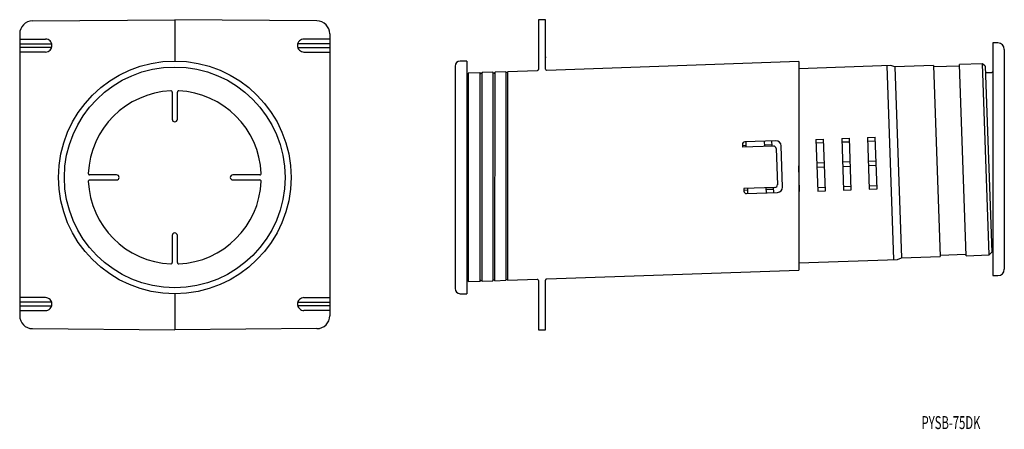
# Model space of a CAD drawing. Extents: x 1334 to 1715, y 116 to 274.
import ezdxf
from ezdxf.enums import TextEntityAlignment as Align

# ---------------------------------------------------------------- set-up
doc = ezdxf.new("R2010")
doc.units = 0
doc.layers.add('1', color=7, linetype='CONTINUOUS')
doc.styles.add('MDRAFSTD', font='TXT', dxfattribs={"bigfont": 'BIGFONT'})

msp = doc.modelspace()

# ---------------------------------------------------------------- linework, layer by layer
at = {"layer": '1', "color": 7, "linetype": 'CONTINUOUS'}
for p, q in [((1338.96, 273.77), (1394, 274.25)), ((1449.04, 273.77), (1394, 274.25)), ((1394, 274.25), (1394, 258.25)), ((1534.73, 274.25), (1534.73, 255.01)), ((1537.47, 274.25), (1534.73, 274.25)), ((1537.47, 259.83), (1537.47, 274.25)), ((1334, 268.77), (1334, 159.73)), ((1334, 266.75), (1344, 266.75)), ((1454, 266.75), (1444, 266.75)), ((1454, 268.77), (1454, 159.73)), ((1334, 264.95), (1346.39, 264.95)), ((1346.39, 263.55), (1334, 263.55)), ((1454, 264.95), (1441.61, 264.95)), ((1441.61, 263.55), (1454, 263.55)), ((1710.5, 265.25), (1710.5, 175.25)), ((1712.5, 265.25), (1710.5, 265.25)), ((1344, 261.75), (1334, 261.75)), ((1444, 261.75), (1454, 261.75)), ((1537.47, 258.01), (1537.42, 259.46)), ((1715, 262.75), (1715, 177.75)), ((1502.5, 256.25), (1502.5, 170.25)), ((1507, 258.25), (1504.5, 258.25)), ((1507, 258.25), (1507, 168.25)), ((1537.47, 255.14), (1537.47, 258.01)), ((1635.44, 258.05), (1537.99, 254.64)), ((1635.44, 258.05), (1635.44, 177.4)), ((1671.11, 256.49), (1635.44, 255.25)), ((1672.23, 181.48), (1669.61, 256.44)), ((1672.62, 256.04), (1671.11, 256.49)), ((1687.62, 256.57), (1672.62, 256.04)), ((1672.62, 256.04), (1675.21, 182.09)), ((1687.62, 256.57), (1690.2, 182.61)), ((1697.63, 256.32), (1687.64, 255.97)), ((1706.6, 257.23), (1697.61, 256.92)), ((1700.19, 182.96), (1697.61, 256.92)), ((1709.19, 183.28), (1706.6, 257.23)), ((1707.64, 256.27), (1706.6, 257.23)), ((1707.64, 256.27), (1710.15, 184.31)), ((1512.1, 253.74), (1507.52, 253.58)), ((1507.52, 253.58), (1507.52, 172.93)), ((1512.1, 253.74), (1512.07, 173.09)), ((1512.51, 253.33), (1512.11, 253.74)), ((1512.95, 253.77), (1512.51, 253.33)), ((1512.92, 173.12), (1512.95, 253.77)), ((1517.1, 253.91), (1512.95, 253.77)), ((1517.1, 253.91), (1517.07, 173.26)), ((1517.51, 253.5), (1517.1, 253.91)), ((1517.95, 253.94), (1517.51, 253.5)), ((1517.92, 173.29), (1517.95, 253.94)), ((1522.1, 254.09), (1517.95, 253.94)), ((1522.1, 254.09), (1522.07, 173.44)), ((1522.51, 253.68), (1522.1, 254.09)), ((1522.95, 254.12), (1522.51, 253.68)), ((1522.92, 173.47), (1522.95, 254.12)), ((1534.24, 254.51), (1522.95, 254.12)), ((1534.45, 254.57), (1534.24, 254.51)), ((1534.42, 254.55), (1534.24, 254.51)), ((1534.45, 254.57), (1534.42, 254.55)), ((1534.53, 254.61), (1534.45, 254.57)), ((1534.53, 254.61), (1534.46, 254.56)), ((1537.98, 254.63), (1537.69, 254.73)), ((1537.97, 254.6), (1537.69, 254.72)), ((1537.99, 254.64), (1537.76, 254.67)), ((1537.99, 254.64), (1537.77, 254.69)), ((1710, 253.75), (1707.73, 253.73)), ((1393, 246.22), (1393, 235.75)), ((1395, 235.75), (1395, 246.22)), ((1662.07, 228.66), (1665.07, 228.76)), ((1662.07, 228.66), (1662.77, 208.67)), ((1665.77, 208.78), (1665.07, 228.76)), ((1613.64, 225.97), (1613.67, 224.97)), ((1613.65, 225.61), (1615.15, 225.66)), ((1625.67, 225.39), (1613.67, 224.97)), ((1626.6, 227.42), (1614.6, 227)), ((1615.17, 225.02), (1615.1, 227.02)), ((1622.1, 227.26), (1622.17, 225.26)), ((1622.15, 225.9), (1625.14, 226.01)), ((1625.17, 225.37), (1625.1, 227.37)), ((1629.22, 209.5), (1628.66, 225.49)), ((1642.09, 227.96), (1645.08, 228.07)), ((1642.09, 227.96), (1642.78, 207.97)), ((1642.13, 226.6), (1645.13, 226.7)), ((1645.78, 208.08), (1645.08, 228.07)), ((1652.08, 228.31), (1655.08, 228.41)), ((1652.08, 228.31), (1652.78, 208.32)), ((1652.13, 226.95), (1655.13, 227.05)), ((1655.78, 208.43), (1655.08, 228.41)), ((1662.12, 227.3), (1665.12, 227.4)), ((1626.7, 224.42), (1627.19, 210.43)), ((1635.79, 207.73), (1635.44, 217.72)), ((1645.41, 218.87), (1642.41, 218.77)), ((1642.46, 217.17), (1645.46, 217.27)), ((1655.4, 219.22), (1652.4, 219.12)), ((1652.46, 217.52), (1655.46, 217.62)), ((1665.39, 219.57), (1662.4, 219.46)), ((1662.45, 217.87), (1665.45, 217.97)), ((1371.5, 214.25), (1361.03, 214.25)), ((1426.97, 214.25), (1416.5, 214.25)), ((1635.44, 216.92), (1635.47, 216.92)), ((1361.03, 212.25), (1371.5, 212.25)), ((1416.5, 212.25), (1426.97, 212.25)), ((1652.73, 209.68), (1655.73, 209.79)), ((1662.72, 210.03), (1665.72, 210.14)), ((1626.22, 209.4), (1614.23, 208.98)), ((1614.23, 208.98), (1614.27, 207.98)), ((1614.25, 208.34), (1615.75, 208.39)), ((1615.3, 207.01), (1627.29, 207.43)), ((1615.8, 207.03), (1615.73, 209.03)), ((1622.73, 209.27), (1622.8, 207.27)), ((1622.75, 208.64), (1625.75, 208.74)), ((1625.79, 207.38), (1625.72, 209.38)), ((1635.44, 209.08), (1635.74, 209.09)), ((1635.44, 207.72), (1635.79, 207.73)), ((1642.74, 209.33), (1645.73, 209.44)), ((1642.78, 207.97), (1645.78, 208.08)), ((1652.78, 208.32), (1655.78, 208.43)), ((1662.77, 208.67), (1665.77, 208.78)), ((1393, 190.75), (1393, 180.28)), ((1395, 180.28), (1395, 190.75)), ((1690.18, 183.21), (1700.17, 183.56)), ((1700.19, 182.96), (1709.19, 183.28)), ((1709.19, 183.28), (1710.15, 184.31)), ((1635.44, 180.2), (1673.73, 181.54)), ((1673.72, 181.54), (1675.21, 182.09)), ((1675.21, 182.09), (1690.2, 182.61)), ((1537.96, 173.99), (1635.44, 177.4)), ((1507.52, 172.93), (1512.07, 173.09)), ((1512.08, 173.09), (1512.51, 173.53)), ((1512.51, 173.53), (1512.92, 173.12)), ((1512.92, 173.12), (1517.07, 173.26)), ((1517.07, 173.27), (1517.51, 173.7)), ((1517.51, 173.7), (1517.92, 173.3)), ((1517.92, 173.29), (1522.07, 173.44)), ((1522.07, 173.44), (1522.51, 173.88)), ((1522.51, 173.88), (1522.92, 173.47)), ((1522.92, 173.47), (1534.21, 173.86)), ((1534.21, 173.87), (1534.44, 173.84)), ((1534.21, 173.86), (1534.43, 173.82)), ((1534.22, 173.87), (1534.51, 173.78)), ((1534.23, 173.9), (1534.51, 173.78)), ((1534.73, 173.36), (1534.73, 154.25)), ((1537.47, 154.25), (1537.47, 173.49)), ((1537.67, 173.89), (1537.75, 173.94)), ((1537.67, 173.89), (1537.74, 173.94)), ((1537.75, 173.94), (1537.96, 174)), ((1537.75, 173.94), (1537.78, 173.96)), ((1537.78, 173.96), (1537.96, 173.99)), ((1710.5, 175.25), (1712.5, 175.25)), ((1394, 168.25), (1394, 154.25)), ((1504.5, 168.25), (1507, 168.25)), ((1344, 166.75), (1334, 166.75)), ((1346.39, 164.95), (1334, 164.95)), ((1441.61, 164.95), (1454, 164.95)), ((1444, 166.75), (1454, 166.75)), ((1334, 163.55), (1346.39, 163.55)), ((1334, 161.75), (1344, 161.75)), ((1454, 163.55), (1441.61, 163.55)), ((1454, 161.75), (1444, 161.75)), ((1338.96, 154.73), (1394, 154.25)), ((1449.04, 154.73), (1394, 154.25)), ((1534.73, 154.25), (1537.47, 154.25))]:
    msp.add_line(p, q, dxfattribs=at)
for radius in [45, 42.7]:
    msp.add_circle((1394, 213.25), radius, dxfattribs=at)
for centre, radius, start, end in [((1339, 268.77), 5, 90.5, 180), ((1449, 268.77), 5, 0, 89.5), ((1344, 264.25), 2.5, 67.4987, 90), ((1444, 264.25), 2.5, 90, 112.5013), ((1344, 264.25), 2.5, 44.9995, 67.4987), ((1344, 264.25), 2.5, 22.4987, 44.9995), ((1344, 264.25), 2.5, 315.0005, 337.5013), ((1344, 264.25), 2.5, 337.5013, 22.4987), ((1444, 264.25), 2.5, 157.5013, 202.4987), ((1444, 264.25), 2.5, 135.0005, 157.5013), ((1444, 264.25), 2.5, 202.4987, 224.9995), ((1444, 264.25), 2.5, 112.5013, 135.0005), ((1712.5, 262.75), 2.5, 0, 90), ((1344, 264.25), 2.5, 270, 292.5013), ((1344, 264.25), 2.5, 292.5013, 315.0005), ((1444, 264.25), 2.5, 224.9995, 247.4987), ((1444, 264.25), 2.5, 247.4987, 270), ((1537.47, 259.76), 0.0689, 90.1004, 209.0517), ((1537.25, 259.64), 0.185, 351.6285, 29.0517), ((1539.97, 259.24), 2.57, 171.6285, 175.0411), ((1504.5, 256.25), 2, 90, 180), ((1509, 252.64), 2, 180, 222.1561), ((1534.24, 254.45), 0.0611, 82.5753, 89.975), ((1534.23, 255.01), 0.5, 306.7701, 0), ((1537.97, 255.14), 0.5, 180.0004, 235.4879), ((1537.99, 254.58), 0.0611, 90.0793, 97.726), ((1710, 254.25), 0.5, 270.3581, 0), ((1394, 213.25), 33.5, 92.6053, 177.3947), ((1392.5, 246.22), 0.5, 0, 92.6053), ((1395.5, 246.22), 0.5, 87.3947, 180), ((1394, 213.25), 33.5, 2.6053, 87.3947), ((1394, 235.75), 1, 180, 0), ((1614.64, 226), 1, 92.0007, 181.9993), ((1625.7, 224.39), 1, 2.0009, 91.9991), ((1626.67, 225.42), 2, 2.0009, 91.9991), ((1361.03, 214.75), 0.5, 177.3947, 270), ((1371.5, 213.25), 1, 270, 90), ((1416.5, 213.25), 1, 90, 270), ((1426.97, 214.75), 0.5, 270, 2.6053), ((1361.03, 211.75), 0.5, 90, 182.6053), ((1394, 213.25), 33.5, 182.6053, 267.3947), ((1394, 213.25), 33.5, 272.6053, 357.3947), ((1426.97, 211.75), 0.5, 357.3947, 90), ((1626.19, 210.4), 1, 272.0009, 1.9991), ((1615.27, 208.01), 1, 182.0009, 271.9991), ((1627.22, 209.43), 2, 272.0007, 1.9993), ((1394, 190.75), 1, 0, 180), ((1710, 186.25), 0.5, 0, 82.4362), ((1392.5, 180.28), 0.5, 267.3947, 0), ((1395.5, 180.28), 0.5, 180, 272.6053), ((1712.5, 177.75), 2.5, 270, 0), ((1509, 173.86), 2, 137.8439, 180), ((1534.21, 173.92), 0.0611, 270.0793, 277.726), ((1534.23, 173.36), 0.5, 0.0004, 55.4879), ((1537.97, 173.49), 0.5, 126.7701, 179.9997), ((1537.96, 174.05), 0.0611, 262.5753, 269.975), ((1504.5, 170.25), 2, 180, 270), ((1344, 164.25), 2.49, 67.4987, 90), ((1344, 164.25), 2.49, 44.9995, 67.4987), ((1344, 164.25), 2.49, 22.4987, 44.9995), ((1344, 164.25), 2.49, 16.3533, 22.4987), ((1344, 164.25), 2.49, 343.6467, 16.3533), ((1444, 164.25), 2.5, 157.5013, 202.4987), ((1444, 164.25), 2.5, 135.0005, 157.5013), ((1444, 164.25), 2.5, 112.5013, 135.0005), ((1444, 164.25), 2.5, 90, 112.5013), ((1344, 164.25), 2.49, 270, 292.5013), ((1344, 164.25), 2.49, 292.5013, 315.0005), ((1344, 164.25), 2.49, 315.0005, 337.5013), ((1344, 164.25), 2.49, 337.5013, 343.6467), ((1444, 164.25), 2.5, 202.4987, 224.9995), ((1444, 164.25), 2.5, 224.9995, 247.4987), ((1444, 164.25), 2.5, 247.4987, 270), ((1339, 159.73), 5, 180, 269.5), ((1449, 159.73), 5, 270.5, 0)]:
    msp.add_arc(centre, radius, start, end, dxfattribs=at)

# ---------------------------------------------------------------- texts
at = {"layer": '1', "color": 7, "linetype": 'CONTINUOUS', "style": 'MDRAFSTD', "width": 0.777201}
msp.add_text('PYSB-75DK', height=5, dxfattribs=at).set_placement((1682.98, 115.89), (1705.75, 115.89), align=Align.FIT)

doc.saveas('drawing.dxf')
